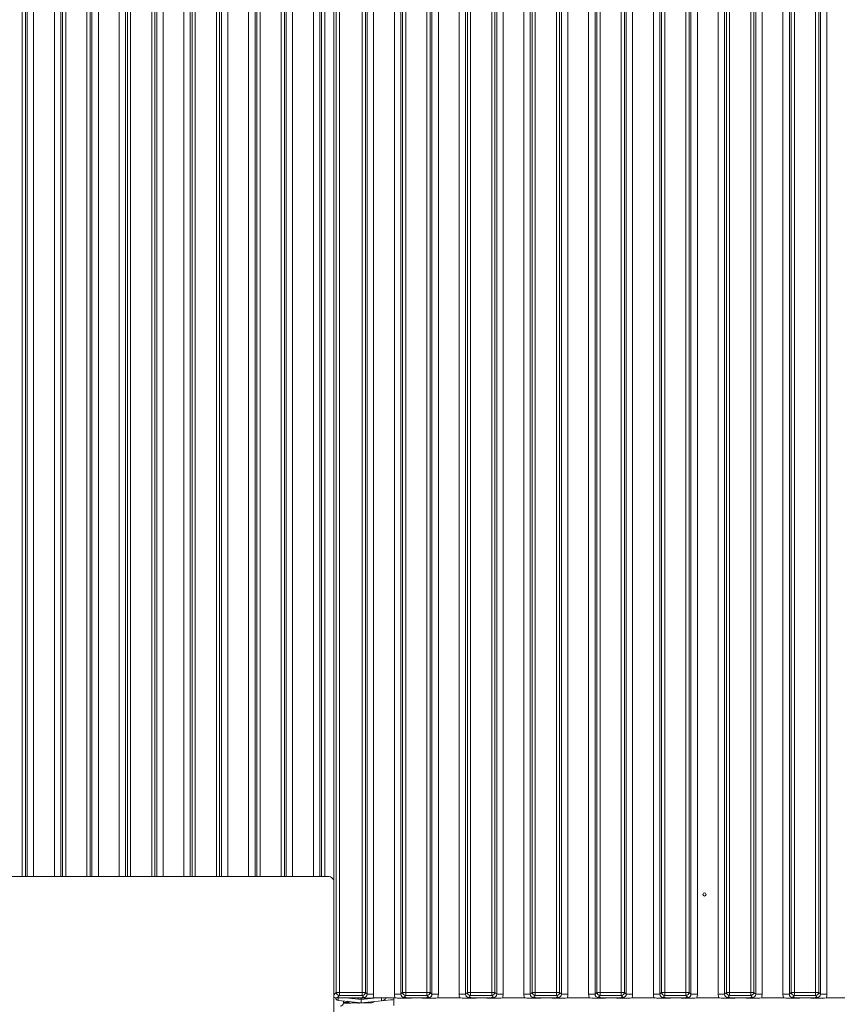
# Model space of a CAD drawing. Extents: x 3288 to 7690, y -2470 to 534.
# Drawn here: x 5254 to 5506, y -935 to -631 of the extents above; entities that cross this region are included whole.
import ezdxf

# ---------------------------------------------------------------- set-up
doc = ezdxf.new("R2010")
doc.units = 0
doc.header["$LTSCALE"] = 5
doc.layers.add('Bemaßungen(Brunner)', color=7, linetype='Continuous', lineweight=25)
doc.layers.add('LAYER13', color=30, linetype='Continuous')
doc.layers.add('SLD-0', color=7, linetype='Continuous')
doc.styles.add('Brunner 2014', font='arial.ttf', dxfattribs={"height": 35})
doc.dimstyles.new('Brunner 2014', dxfattribs={"dimscale": 5, "dimtxt": 35, "dimasz": 5, "dimexe": 3.175, "dimexo": 0, "dimgap": 0.762, "dimtad": 1, "dimdec": 0, "dimrnd": 1e-08, "dimtxsty": 'Brunner 2014', "dimcen": 0.09, "dimdle": 10, "dimclrd": 7, "dimclre": 7, "dimclrt": 7, "dimadec": 1, "dimazin": 2, "dimtfac": 0.666667, "dimtdec": 0, "dimtmove": 0, "dimatfit": 3, "dimldrblk": 'Filled-1', "dimfxl": 1, "dimtolj": 1, "dimlwd": 5, "dimlwe": 5, "dimarcsym": 0})

# ---------------------------------------------------------------- blocks, each defined once
blk = doc.blocks.new('*D89')
at = {"layer": 'Defpoints', "color": 0, "lineweight": 5}
for p in [(5471.96, 91), (6175.9, 91), (5485.22, -1066.5)]:
    blk.add_point(p, dxfattribs=at)
at = {"layer": 'SLD-0', "color": 7, "linetype": 'Continuous', "lineweight": 5}
for p, q in [((5471.96, 91), (6191.78, 91)), ((6175.9, -1041.5), (6175.9, 66)), ((5485.22, -1066.5), (6191.78, -1066.5))]:
    blk.add_line(p, q, dxfattribs=at)
at = {"layer": 'SLD-0', "color": 7, "lineweight": 5}
for points in [[(6171.74, 66), (6180.07, 66), (6175.9, 91)], [(6171.74, -1041.5), (6180.07, -1041.5), (6175.9, -1066.5)]]:
    blk.add_solid(points, dxfattribs=at)
at = {"layer": 'SLD-0', "color": 7, "lineweight": 5, "insert": (6136.35, -478.14), "char_height": 35, "attachment_point": 2, "rotation": 90, "style": 'Brunner 2014'}
blk.add_mtext('\\A1;1158', dxfattribs=at)
blk = doc.blocks.new('Filled-1')
at = {"color": 0}
for p, q in [((0, 0), (-1, 0.167)), ((-1, 0.167), (-1, -0.167)), ((-1, 0), (0, 0)), ((-1, -0.167), (0, 0))]:
    blk.add_line(p, q, dxfattribs=at)
at = {"color": 0, "flags": 128}
blk.add_lwpolyline([(-1, -0.167), (0, 0), (-1, 0.167), (-1, -0.167)], dxfattribs=at)
at = {"color": 0}
blk.add_solid([(-1, -0.167), (0, 0), (-1, 0.167), (-1, -0.167)], dxfattribs=at)
blk = doc.blocks.new('*D91')
at = {"layer": 'Bemaßungen(Brunner)', "color": 7, "linetype": 'Continuous', "lineweight": 5}
for p, q in [((4271.72, -896.5), (4271.72, -1175.12)), ((5350.72, -932.01), (5350.72, -1175.12)), ((4296.72, -1159.24), (5325.72, -1159.24))]:
    blk.add_line(p, q, dxfattribs=at)
at = {"layer": 'Bemaßungen(Brunner)', "color": 7, "lineweight": 5}
for points in [[(4296.72, -1155.07), (4296.72, -1163.41), (4271.72, -1159.24)], [(5325.72, -1155.07), (5325.72, -1163.41), (5350.72, -1159.24)]]:
    blk.add_solid(points, dxfattribs=at)
at = {"layer": 'Defpoints', "color": 0, "lineweight": 5}
for p in [(4271.72, -896.5), (5350.72, -932.01), (5350.72, -1159.24)]:
    blk.add_point(p, dxfattribs=at)
at = {"layer": 'Bemaßungen(Brunner)', "color": 7, "lineweight": 5, "insert": (4812.58, -1137.56), "char_height": 35, "attachment_point": 5, "style": 'Brunner 2014'}
blk.add_mtext('\\A1;1079', dxfattribs=at)

msp = doc.modelspace()

# ---------------------------------------------------------------- linework, layer by layer
at = {"color": 8, "linetype": 'Continuous', "lineweight": 0}
for p, q in [((5254.48, -895.5), (5254.48, -458.61)), ((5255.47, -458.61), (5255.47, -895.5)), ((5256.03, -895.5), (5256.03, -458.61)), ((5258.02, -458.61), (5258.02, -895.5)), ((5264.42, -895.5), (5264.42, -458.61)), ((5266.41, -458.61), (5266.41, -895.5)), ((5266.97, -895.5), (5266.97, -458.61)), ((5267.96, -458.61), (5267.96, -895.5)), ((5274.48, -895.5), (5274.48, -458.61)), ((5275.47, -458.61), (5275.47, -895.5)), ((5276.03, -895.5), (5276.03, -458.61)), ((5278.02, -458.61), (5278.02, -895.5)), ((5284.42, -895.5), (5284.42, -458.61)), ((5286.41, -458.61), (5286.41, -895.5)), ((5286.97, -895.5), (5286.97, -458.61)), ((5287.96, -458.61), (5287.96, -895.5)), ((5294.48, -895.5), (5294.48, -458.61)), ((5295.47, -458.61), (5295.47, -895.5)), ((5296.03, -895.5), (5296.03, -458.61)), ((5298.02, -458.61), (5298.02, -895.5)), ((5304.42, -895.5), (5304.42, -458.61)), ((5306.41, -458.61), (5306.41, -895.5)), ((5306.97, -895.5), (5306.97, -458.61)), ((5307.96, -458.61), (5307.96, -895.5)), ((5314.48, -895.5), (5314.48, -458.61)), ((5315.47, -458.61), (5315.47, -895.5)), ((5316.03, -895.5), (5316.03, -458.61)), ((5318.02, -458.61), (5318.02, -895.5)), ((5324.42, -895.5), (5324.42, -458.61)), ((5326.41, -458.61), (5326.41, -895.5)), ((5326.97, -895.5), (5326.97, -458.61)), ((5327.96, -458.61), (5327.96, -895.5)), ((5334.48, -895.5), (5334.48, -458.61)), ((5335.47, -458.61), (5335.47, -895.5)), ((5336.03, -895.5), (5336.03, -458.61)), ((5338.02, -458.61), (5338.02, -895.5)), ((5344.42, -895.5), (5344.42, -458.61)), ((5346.41, -458.61), (5346.41, -895.5)), ((5346.97, -895.5), (5346.97, -458.61)), ((5347.96, -458.61), (5347.96, -895.5)), ((5354.41, -933), (5359.22, -933.51)), ((5355.04, -934.31), (5354.76, -934.03)), ((5359.22, -933.51), (5364.03, -933)), ((5361.82, -934.5), (5361.82, -934.23)), ((5362.82, -934.12), (5362.82, -934.41))]:
    msp.add_line(p, q, dxfattribs=at)
at = {"color": 7, "linetype": 'Continuous', "lineweight": 0}
for p, q in [((4273.14, -895.5), (5349.31, -895.5)), ((5350.72, -896.5), (5350.01, -895.79)), ((5359.22, -934.5), (5352.12, -933.75)), ((5353.72, -934.5), (5353.72, -933.92)), ((5359.22, -933.07), (5359.22, -933.51)), ((5359.22, -933.51), (5359.22, -934.5)), ((5365.43, -933.85), (5359.22, -934.5)), ((5369.22, -933.45), (5365.43, -933.85)), ((5368.73, -933.55), (5368.22, -933.55)), ((5358.09, -934.5), (5357.78, -934.5)), ((5361.82, -934.5), (5359.22, -934.5)), ((5362.82, -934.41), (5363.13, -934.09))]:
    msp.add_line(p, q, dxfattribs=at)
for centre, radius, start, end in [((5349.31, -896.5), 1, 45, 90), ((5352.22, -932.76), 1, 191.142, 264), ((5365.22, -931.86), 2, 276, 325.1925), ((5352.72, -934.5), 1, 270, 0), ((5357.22, -936.3), 2, 57.9572, 84.0319)]:
    msp.add_arc(centre, radius, start, end, dxfattribs=at)
at = {"color": 8, "linetype": 'Continuous', "lineweight": 0}
for centre, radius, start, end in [((5353.58, -933.33), 1.52, 167.3298, 196.0094), ((5363.27, -933.39), 2.21, 347.9768, 10.1107)]:
    msp.add_arc(centre, radius, start, end, dxfattribs=at)
at = {"color": 7, "linetype": 'Continuous', "lineweight": 0}
for centre, major_axis, ratio, start_param, end_param in [((5368.71, -931.54), (1.43, -1.43), 0.989133, 5.50325, 5.74925), ((5361.82, -934.4), (1, 0), 0.105104, 4.712389, 6.178466)]:
    msp.add_ellipse(centre, major_axis=major_axis, ratio=ratio, start_param=start_param, end_param=end_param, dxfattribs=at)
at = {"color": 8, "linetype": 'Continuous', "lineweight": 0}
msp.add_ellipse((5355.01, -933.28), major_axis=(-0.746, 0.746), ratio=0.948142, start_param=2.361658, end_param=2.997591, dxfattribs=at)
at = {"color": 7, "linetype": 'Continuous', "lineweight": 0}
for points, knots in [([(5357.78, -934.5), (5357.44, -934.5), (5356.79, -934.51), (5356.02, -934.56), (5355.44, -934.6), (5354.95, -934.6), (5354.39, -934.58), (5353.99, -934.56), (5353.7, -934.55)], [0, 0, 0, 0, 0.233108, 0.442951, 0.602721, 0.689397, 0.775863, 1, 1, 1, 1]), ([(5353.72, -934.45), (5353.87, -934.44), (5354.21, -934.42), (5354.55, -934.38), (5354.83, -934.34), (5354.97, -934.32), (5355.04, -934.31), (5355.04, -934.31)], [0, 0, 0, 0, 0.277206, 0.633502, 0.814181, 0.995206, 1, 1, 1, 1]), ([(5359.22, -934.5), (5359.18, -934.5), (5359.09, -934.51), (5358.66, -934.56), (5358.31, -934.6), (5358.29, -934.6), (5358.29, -934.6)], [0, 0, 0, 0, 0.343534, 0.659926, 0.903469, 1, 1, 1, 1])]:
    msp.add_open_spline(points, degree=3, knots=knots, dxfattribs=at)
at = {"layer": 'LAYER13', "linetype": 'Continuous', "lineweight": 0}
for p, q in [((5350.72, -932.01), (5350.72, -449.99)), ((5361.03, -931.82), (5361.03, -450.18)), ((5363.02, -450.18), (5363.02, -931.82)), ((5369.42, -931.82), (5369.42, -450.18)), ((5371.41, -450.18), (5371.41, -931.82)), ((5381.03, -931.82), (5381.03, -450.18)), ((5383.02, -450.18), (5383.02, -931.82)), ((5389.42, -931.82), (5389.42, -450.18)), ((5391.41, -450.18), (5391.41, -931.82)), ((5401.03, -931.82), (5401.03, -450.18)), ((5403.02, -450.18), (5403.02, -931.82)), ((5409.42, -931.82), (5409.42, -450.18)), ((5411.41, -450.18), (5411.41, -931.82)), ((5421.03, -931.82), (5421.03, -450.18)), ((5423.02, -450.18), (5423.02, -931.82)), ((5429.42, -931.82), (5429.42, -450.18)), ((5431.41, -450.18), (5431.41, -931.82)), ((5441.03, -931.82), (5441.03, -450.18)), ((5443.02, -450.18), (5443.02, -931.82)), ((5449.42, -931.82), (5449.42, -450.18)), ((5451.41, -450.18), (5451.41, -931.82)), ((5461.03, -931.82), (5461.03, -450.18)), ((5463.02, -450.18), (5463.02, -931.82)), ((5469.42, -931.82), (5469.42, -450.18)), ((5471.41, -450.18), (5471.41, -931.82)), ((5481.03, -931.82), (5481.03, -450.18)), ((5483.02, -450.18), (5483.02, -931.82)), ((5489.42, -931.82), (5489.42, -450.18)), ((5491.41, -450.18), (5491.41, -931.82)), ((5501.03, -931.82), (5501.03, -450.18)), ((5503.02, -450.18), (5503.02, -931.82)), ((5351.47, -931.26), (5351.47, -450.74)), ((5352.46, -450.74), (5352.46, -931.26)), ((5359.48, -931.26), (5359.48, -450.74)), ((5360.47, -450.74), (5360.47, -931.26)), ((5371.97, -931.26), (5371.97, -450.74)), ((5372.96, -450.74), (5372.96, -931.26)), ((5379.48, -931.26), (5379.48, -450.74)), ((5380.47, -450.74), (5380.47, -931.26)), ((5391.97, -931.26), (5391.97, -450.74)), ((5392.96, -450.74), (5392.96, -931.26)), ((5399.48, -931.26), (5399.48, -450.74)), ((5400.47, -450.74), (5400.47, -931.26)), ((5411.97, -931.26), (5411.97, -450.74)), ((5412.96, -450.74), (5412.96, -931.26)), ((5419.48, -931.26), (5419.48, -450.74)), ((5420.47, -450.74), (5420.47, -931.26)), ((5431.97, -931.26), (5431.97, -450.74)), ((5432.96, -450.74), (5432.96, -931.26)), ((5439.48, -931.26), (5439.48, -450.74)), ((5440.47, -450.74), (5440.47, -931.26)), ((5451.97, -931.26), (5451.97, -450.74)), ((5452.96, -450.74), (5452.96, -931.26)), ((5459.48, -931.26), (5459.48, -450.74)), ((5460.47, -450.74), (5460.47, -931.26)), ((5471.97, -931.26), (5471.97, -450.74)), ((5472.96, -450.74), (5472.96, -931.26)), ((5479.48, -931.26), (5479.48, -450.74)), ((5480.47, -450.74), (5480.47, -931.26)), ((5491.97, -931.26), (5491.97, -450.74)), ((5492.96, -450.74), (5492.96, -931.26)), ((5499.48, -931.26), (5499.48, -450.74)), ((5500.47, -450.74), (5500.47, -931.26)), ((5350.72, -932.01), (5351.47, -931.26)), ((5351.47, -931.26), (5352.46, -931.26)), ((5352.46, -932.25), (5351.72, -933)), ((5357.26, -933), (5351.72, -933)), ((5352.46, -931.26), (5359.48, -931.26)), ((5352.46, -931.26), (5352.46, -932.25)), ((5359.48, -932.25), (5352.46, -932.25)), ((5359.48, -931.26), (5360.47, -931.26)), ((5359.48, -931.26), (5359.48, -932.25)), ((5360.04, -932.81), (5359.48, -932.25)), ((5360.47, -931.26), (5361.03, -931.82)), ((5363.02, -931.82), (5361.03, -931.82)), ((5369.66, -933), (5362.78, -933)), ((5369.22, -935.3), (5369.22, -933)), ((5371.41, -931.82), (5369.42, -931.82)), ((5371.41, -931.82), (5371.97, -931.26)), ((5371.97, -931.26), (5372.96, -931.26)), ((5372.96, -932.25), (5372.4, -932.81)), ((5372.96, -931.26), (5379.48, -931.26)), ((5372.96, -931.26), (5372.96, -932.25)), ((5379.48, -932.25), (5372.96, -932.25)), ((5377.26, -933), (5375.18, -933)), ((5379.48, -931.26), (5379.48, -932.25)), ((5379.48, -931.26), (5380.47, -931.26)), ((5380.04, -932.81), (5379.48, -932.25)), ((5380.47, -931.26), (5381.03, -931.82)), ((5383.02, -931.82), (5381.03, -931.82)), ((5389.66, -933), (5382.78, -933)), ((5391.41, -931.82), (5389.42, -931.82)), ((5391.41, -931.82), (5391.97, -931.26)), ((5391.97, -931.26), (5392.96, -931.26)), ((5392.96, -932.25), (5392.4, -932.81)), ((5392.96, -931.26), (5399.48, -931.26)), ((5392.96, -931.26), (5392.96, -932.25)), ((5399.48, -932.25), (5392.96, -932.25)), ((5397.26, -933), (5395.18, -933)), ((5399.48, -931.26), (5400.47, -931.26)), ((5399.48, -931.26), (5399.48, -932.25)), ((5400.04, -932.81), (5399.48, -932.25)), ((5400.47, -931.26), (5401.03, -931.82)), ((5403.02, -931.82), (5401.03, -931.82)), ((5409.66, -933), (5402.78, -933)), ((5411.41, -931.82), (5409.42, -931.82)), ((5411.41, -931.82), (5411.97, -931.26)), ((5411.97, -931.26), (5412.96, -931.26)), ((5412.96, -932.25), (5412.4, -932.81)), ((5412.96, -931.26), (5412.96, -932.25)), ((5412.96, -931.26), (5419.48, -931.26)), ((5419.48, -932.25), (5412.96, -932.25)), ((5417.26, -933), (5415.18, -933)), ((5419.48, -931.26), (5419.48, -932.25)), ((5419.48, -931.26), (5420.47, -931.26)), ((5420.04, -932.81), (5419.48, -932.25)), ((5420.47, -931.26), (5421.03, -931.82)), ((5423.02, -931.82), (5421.03, -931.82)), ((5429.66, -933), (5422.78, -933)), ((5431.41, -931.82), (5429.42, -931.82)), ((5431.41, -931.82), (5431.97, -931.26)), ((5431.97, -931.26), (5432.96, -931.26)), ((5432.96, -932.25), (5432.4, -932.81)), ((5432.96, -931.26), (5439.48, -931.26)), ((5432.96, -931.26), (5432.96, -932.25)), ((5439.48, -932.25), (5432.96, -932.25)), ((5437.26, -933), (5435.18, -933)), ((5439.48, -931.26), (5439.48, -932.25)), ((5439.48, -931.26), (5440.47, -931.26)), ((5440.04, -932.81), (5439.48, -932.25)), ((5440.47, -931.26), (5441.03, -931.82)), ((5443.02, -931.82), (5441.03, -931.82)), ((5449.66, -933), (5442.78, -933)), ((5451.41, -931.82), (5449.42, -931.82)), ((5451.41, -931.82), (5451.97, -931.26)), ((5451.97, -931.26), (5452.96, -931.26)), ((5452.96, -932.25), (5452.4, -932.81)), ((5452.96, -931.26), (5459.48, -931.26)), ((5452.96, -931.26), (5452.96, -932.25)), ((5459.48, -932.25), (5452.96, -932.25)), ((5457.26, -933), (5455.18, -933)), ((5459.48, -931.26), (5460.47, -931.26)), ((5459.48, -931.26), (5459.48, -932.25)), ((5460.04, -932.81), (5459.48, -932.25)), ((5460.47, -931.26), (5461.03, -931.82)), ((5463.02, -931.82), (5461.03, -931.82)), ((5469.66, -933), (5462.78, -933)), ((5471.41, -931.82), (5469.42, -931.82)), ((5471.41, -931.82), (5471.97, -931.26)), ((5471.97, -931.26), (5472.96, -931.26)), ((5472.96, -932.25), (5472.4, -932.81)), ((5472.96, -931.26), (5479.48, -931.26)), ((5472.96, -931.26), (5472.96, -932.25)), ((5479.48, -932.25), (5472.96, -932.25)), ((5477.26, -933), (5475.18, -933)), ((5479.48, -931.26), (5480.47, -931.26)), ((5479.48, -931.26), (5479.48, -932.25)), ((5480.04, -932.81), (5479.48, -932.25)), ((5480.47, -931.26), (5481.03, -931.82)), ((5483.02, -931.82), (5481.03, -931.82)), ((5489.66, -933), (5482.78, -933)), ((5491.41, -931.82), (5489.42, -931.82)), ((5491.41, -931.82), (5491.97, -931.26)), ((5491.97, -931.26), (5492.96, -931.26)), ((5492.96, -932.25), (5492.4, -932.81)), ((5492.96, -931.26), (5492.96, -932.25)), ((5492.96, -931.26), (5499.48, -931.26)), ((5499.48, -932.25), (5492.96, -932.25)), ((5497.26, -933), (5495.18, -933)), ((5499.48, -931.26), (5500.47, -931.26)), ((5499.48, -931.26), (5499.48, -932.25)), ((5500.04, -932.81), (5499.48, -932.25)), ((5500.47, -931.26), (5501.03, -931.82)), ((5503.02, -931.82), (5501.03, -931.82)), ((5509.66, -933), (5502.78, -933))]:
    msp.add_line(p, q, dxfattribs=at)
msp.add_circle((5465.22, -901), 0.488, dxfattribs=at)
for centre, start, end in [((5352.48, -931.25), 180.7299, 269.2701), ((5359.47, -931.25), 270.7299, 359.2701), ((5372.98, -931.25), 180.7299, 269.2701), ((5379.47, -931.25), 270.7299, 359.2701), ((5392.98, -931.25), 180.7299, 269.2701), ((5399.47, -931.25), 270.7299, 359.2701), ((5412.98, -931.25), 180.7299, 269.2701), ((5419.47, -931.25), 270.7299, 359.2701), ((5432.98, -931.25), 180.7299, 269.2701), ((5439.47, -931.25), 270.7299, 359.2701), ((5452.98, -931.25), 180.7299, 269.2701), ((5459.47, -931.25), 270.7299, 359.2701), ((5472.98, -931.25), 180.7299, 269.2701), ((5479.47, -931.25), 270.7299, 359.2701), ((5492.98, -931.25), 180.7299, 269.2701), ((5499.47, -931.25), 270.7299, 359.2701)]:
    msp.add_arc(centre, 1.01, start, end, dxfattribs=at)
for centre, major_axis, ratio, start_param, end_param in [((5351.22, -932.5), (-0.26, 1.11), 0.385711, 1.025994, 1.805929), ((5351.22, -932.5), (1.11, -0.26), 0.385711, 4.477256, 5.257191), ((5360.01, -931.78), (-0.746, 0.746), 0.948142, 2.361658, 3.921528), ((5360.01, -931.78), (-2.14, 2.14), 0.989133, 3.517641, 3.921528), ((5372.44, -931.78), (-2.14, -2.14), 0.989133, 5.50325, 5.907137), ((5372.44, -931.78), (0.746, 0.746), 0.948142, 2.361658, 3.921528), ((5380.01, -931.78), (-0.746, 0.746), 0.948142, 2.361658, 3.921528), ((5380.01, -931.78), (-2.14, 2.14), 0.989133, 3.517641, 3.921528), ((5392.44, -931.78), (-2.14, -2.14), 0.989133, 5.50325, 5.907137), ((5392.44, -931.78), (0.746, 0.746), 0.948142, 2.361658, 3.921528), ((5400.01, -931.78), (-0.746, 0.746), 0.948142, 2.361658, 3.921528), ((5400.01, -931.78), (-2.14, 2.14), 0.989133, 3.517641, 3.921528), ((5412.44, -931.78), (-2.14, -2.14), 0.989133, 5.50325, 5.907137), ((5412.44, -931.78), (0.746, 0.746), 0.948142, 2.361658, 3.921528), ((5420.01, -931.78), (-0.746, 0.746), 0.948142, 2.361658, 3.921528), ((5420.01, -931.78), (-2.14, 2.14), 0.989133, 3.517641, 3.921528), ((5432.44, -931.78), (-2.14, -2.14), 0.989133, 5.50325, 5.907137), ((5432.44, -931.78), (0.746, 0.746), 0.948142, 2.361658, 3.921528), ((5440.01, -931.78), (-0.746, 0.746), 0.948142, 2.361658, 3.921528), ((5440.01, -931.78), (-2.14, 2.14), 0.989133, 3.517641, 3.921528), ((5452.44, -931.78), (-2.14, -2.14), 0.989133, 5.50325, 5.907137), ((5452.44, -931.78), (0.746, 0.746), 0.948142, 2.361658, 3.921528), ((5460.01, -931.78), (-0.746, 0.746), 0.948142, 2.361658, 3.921528), ((5460.01, -931.78), (-2.14, 2.14), 0.989133, 3.517641, 3.921528), ((5472.44, -931.78), (-2.14, -2.14), 0.989133, 5.50325, 5.907137), ((5472.44, -931.78), (0.746, 0.746), 0.948142, 2.361658, 3.921528), ((5480.01, -931.78), (-0.746, 0.746), 0.948142, 2.361658, 3.921528), ((5480.01, -931.78), (-2.14, 2.14), 0.989133, 3.517641, 3.921528), ((5492.44, -931.78), (-2.14, -2.14), 0.989133, 5.50325, 5.907137), ((5492.44, -931.78), (0.746, 0.746), 0.948142, 2.361658, 3.921528), ((5500.01, -931.78), (-0.746, 0.746), 0.948142, 2.361658, 3.921528), ((5500.01, -931.78), (-2.14, 2.14), 0.989133, 3.517641, 3.921528)]:
    msp.add_ellipse(centre, major_axis=major_axis, ratio=ratio, start_param=start_param, end_param=end_param, dxfattribs=at)
for points, knots in [([(5357.26, -933), (5357.6, -933), (5358.3, -932.99), (5359.08, -932.93), (5359.55, -932.88), (5359.83, -932.84), (5359.97, -932.82), (5360.04, -932.81), (5360.04, -932.81)], [0, 0, 0, 0, 0.297146, 0.607638, 0.80105, 0.89913, 0.997398, 1, 1, 1, 1]), ([(5362.78, -933), (5362.44, -933), (5361.79, -933.01), (5361.02, -933.06), (5360.44, -933.1), (5359.95, -933.1), (5359.15, -933.08), (5358.36, -933.01), (5357.52, -933), (5357.26, -933)], [0, 0, 0, 0, 0.173025, 0.328781, 0.447371, 0.511707, 0.575886, 0.86554, 1, 1, 1, 1]), ([(5375.18, -933), (5374.84, -933), (5374.19, -933.01), (5373.4, -933.06), (5372.81, -933.1), (5372.3, -933.1), (5371.91, -933.09), (5371.18, -933.05), (5370.43, -933), (5369.76, -933), (5369.66, -933)], [0, 0, 0, 0, 0.173101, 0.332524, 0.455241, 0.520516, 0.585641, 0.658414, 0.951467, 1, 1, 1, 1]), ([(5372.4, -932.81), (5372.41, -932.81), (5372.47, -932.82), (5372.61, -932.84), (5372.89, -932.88), (5373.37, -932.93), (5374.14, -932.99), (5374.84, -933), (5375.18, -933)], [0, 0, 0, 0, 0.002602, 0.10087, 0.19895, 0.392362, 0.702854, 1, 1, 1, 1]), ([(5377.26, -933), (5377.6, -933), (5378.3, -932.99), (5379.08, -932.93), (5379.55, -932.88), (5379.83, -932.84), (5379.97, -932.82), (5380.04, -932.81), (5380.04, -932.81)], [0, 0, 0, 0, 0.297146, 0.607638, 0.80105, 0.89913, 0.997398, 1, 1, 1, 1]), ([(5382.78, -933), (5382.44, -933), (5381.79, -933.01), (5381.02, -933.06), (5380.44, -933.1), (5379.95, -933.1), (5379.15, -933.08), (5378.36, -933.01), (5377.52, -933), (5377.26, -933)], [0, 0, 0, 0, 0.173025, 0.328781, 0.447371, 0.511707, 0.575886, 0.86554, 1, 1, 1, 1]), ([(5395.18, -933), (5394.84, -933), (5394.19, -933.01), (5393.4, -933.06), (5392.81, -933.1), (5392.3, -933.1), (5391.91, -933.09), (5391.18, -933.05), (5390.43, -933), (5389.76, -933), (5389.66, -933)], [0, 0, 0, 0, 0.1731005, 0.3325243, 0.4552411, 0.5205159, 0.5856413, 0.6584138, 0.9514671, 1, 1, 1, 1]), ([(5392.4, -932.81), (5392.41, -932.81), (5392.47, -932.82), (5392.61, -932.84), (5392.89, -932.88), (5393.37, -932.93), (5394.14, -932.99), (5394.84, -933), (5395.18, -933)], [0, 0, 0, 0, 0.002602, 0.10087, 0.19895, 0.392362, 0.702854, 1, 1, 1, 1]), ([(5397.26, -933), (5397.6, -933), (5398.3, -932.99), (5399.08, -932.93), (5399.55, -932.88), (5399.83, -932.84), (5399.97, -932.82), (5400.04, -932.81), (5400.04, -932.81)], [0, 0, 0, 0, 0.297146, 0.607638, 0.80105, 0.89913, 0.997398, 1, 1, 1, 1]), ([(5402.78, -933), (5402.44, -933), (5401.79, -933.01), (5401.02, -933.06), (5400.44, -933.1), (5399.95, -933.1), (5399.15, -933.08), (5398.36, -933.01), (5397.52, -933), (5397.26, -933)], [0, 0, 0, 0, 0.173025, 0.328781, 0.447371, 0.511707, 0.575886, 0.86554, 1, 1, 1, 1]), ([(5415.18, -933), (5414.84, -933), (5414.19, -933.01), (5413.4, -933.06), (5412.81, -933.1), (5412.3, -933.1), (5411.91, -933.09), (5411.43, -933.06), (5410.8, -933.02), (5410.15, -933), (5409.76, -933), (5409.66, -933)], [0, 0, 0, 0, 0.172823, 0.331992, 0.454512, 0.519682, 0.584703, 0.657359, 0.802383, 0.951545, 1, 1, 1, 1]), ([(5412.4, -932.81), (5412.41, -932.81), (5412.47, -932.82), (5412.61, -932.84), (5412.89, -932.88), (5413.37, -932.93), (5414.14, -932.99), (5414.84, -933), (5415.18, -933)], [0, 0, 0, 0, 0.002602, 0.10087, 0.19895, 0.392362, 0.702854, 1, 1, 1, 1]), ([(5417.26, -933), (5417.6, -933), (5418.3, -932.99), (5419.08, -932.93), (5419.55, -932.88), (5419.83, -932.84), (5419.97, -932.82), (5420.04, -932.81), (5420.04, -932.81)], [0, 0, 0, 0, 0.2971457, 0.6076378, 0.8010499, 0.8991298, 0.9973977, 1, 1, 1, 1]), ([(5422.78, -933), (5422.44, -933), (5421.79, -933.01), (5421.02, -933.06), (5420.44, -933.1), (5419.95, -933.1), (5419.15, -933.08), (5418.36, -933.01), (5417.52, -933), (5417.26, -933)], [0, 0, 0, 0, 0.173025, 0.328781, 0.447371, 0.511707, 0.575886, 0.86554, 1, 1, 1, 1]), ([(5435.18, -933), (5434.84, -933), (5434.19, -933.01), (5433.4, -933.06), (5432.81, -933.1), (5432.3, -933.1), (5431.91, -933.09), (5431.18, -933.05), (5430.43, -933), (5429.76, -933), (5429.66, -933)], [0, 0, 0, 0, 0.173101, 0.332524, 0.455241, 0.520516, 0.585641, 0.658414, 0.951467, 1, 1, 1, 1]), ([(5432.4, -932.81), (5432.41, -932.81), (5432.47, -932.82), (5432.61, -932.84), (5432.89, -932.88), (5433.37, -932.93), (5434.14, -932.99), (5434.84, -933), (5435.18, -933)], [0, 0, 0, 0, 0.002602, 0.10087, 0.19895, 0.392362, 0.702854, 1, 1, 1, 1]), ([(5437.26, -933), (5437.6, -933), (5438.3, -932.99), (5439.08, -932.93), (5439.55, -932.88), (5439.83, -932.84), (5439.97, -932.82), (5440.04, -932.81), (5440.04, -932.81)], [0, 0, 0, 0, 0.297146, 0.607638, 0.80105, 0.89913, 0.997398, 1, 1, 1, 1]), ([(5442.78, -933), (5442.44, -933), (5441.79, -933.01), (5441.02, -933.06), (5440.44, -933.1), (5439.95, -933.1), (5439.15, -933.08), (5438.36, -933.01), (5437.52, -933), (5437.26, -933)], [0, 0, 0, 0, 0.173025, 0.328781, 0.447371, 0.511707, 0.575886, 0.86554, 1, 1, 1, 1]), ([(5455.18, -933), (5454.84, -933), (5454.19, -933.01), (5453.4, -933.06), (5452.81, -933.1), (5452.3, -933.1), (5451.91, -933.09), (5451.18, -933.05), (5450.43, -933), (5449.76, -933), (5449.66, -933)], [0, 0, 0, 0, 0.173101, 0.332524, 0.455241, 0.520516, 0.585641, 0.658414, 0.951467, 1, 1, 1, 1]), ([(5452.4, -932.81), (5452.41, -932.81), (5452.47, -932.82), (5452.61, -932.84), (5452.89, -932.88), (5453.37, -932.93), (5454.14, -932.99), (5454.84, -933), (5455.18, -933)], [0, 0, 0, 0, 0.002602, 0.10087, 0.19895, 0.392362, 0.702854, 1, 1, 1, 1]), ([(5457.26, -933), (5457.6, -933), (5458.3, -932.99), (5459.08, -932.93), (5459.55, -932.88), (5459.83, -932.84), (5459.97, -932.82), (5460.04, -932.81), (5460.04, -932.81)], [0, 0, 0, 0, 0.297146, 0.607638, 0.80105, 0.89913, 0.997398, 1, 1, 1, 1]), ([(5462.78, -933), (5462.44, -933), (5461.79, -933.01), (5461.02, -933.06), (5460.44, -933.1), (5459.95, -933.1), (5459.15, -933.08), (5458.36, -933.01), (5457.52, -933), (5457.26, -933)], [0, 0, 0, 0, 0.173025, 0.328781, 0.447371, 0.511707, 0.575886, 0.86554, 1, 1, 1, 1]), ([(5475.18, -933), (5474.84, -933), (5474.19, -933.01), (5473.4, -933.06), (5472.81, -933.1), (5472.3, -933.1), (5471.91, -933.09), (5471.18, -933.05), (5470.43, -933), (5469.76, -933), (5469.66, -933)], [0, 0, 0, 0, 0.173101, 0.332524, 0.455241, 0.520516, 0.585641, 0.658414, 0.951467, 1, 1, 1, 1]), ([(5472.4, -932.81), (5472.41, -932.81), (5472.47, -932.82), (5472.61, -932.84), (5472.89, -932.88), (5473.37, -932.93), (5474.14, -932.99), (5474.84, -933), (5475.18, -933)], [0, 0, 0, 0, 0.002602, 0.10087, 0.19895, 0.392362, 0.702854, 1, 1, 1, 1]), ([(5477.26, -933), (5477.6, -933), (5478.3, -932.99), (5479.08, -932.93), (5479.55, -932.88), (5479.83, -932.84), (5479.97, -932.82), (5480.04, -932.81), (5480.04, -932.81)], [0, 0, 0, 0, 0.297146, 0.607638, 0.80105, 0.89913, 0.997398, 1, 1, 1, 1]), ([(5482.78, -933), (5482.44, -933), (5481.79, -933.01), (5481.02, -933.06), (5480.44, -933.1), (5479.95, -933.1), (5479.15, -933.08), (5478.36, -933.01), (5477.52, -933), (5477.26, -933)], [0, 0, 0, 0, 0.173025, 0.328781, 0.447371, 0.511707, 0.575886, 0.86554, 1, 1, 1, 1]), ([(5495.18, -933), (5494.84, -933), (5494.19, -933.01), (5493.4, -933.06), (5492.81, -933.1), (5492.3, -933.1), (5491.91, -933.09), (5491.18, -933.05), (5490.43, -933), (5489.76, -933), (5489.66, -933)], [0, 0, 0, 0, 0.173101, 0.332524, 0.455241, 0.520516, 0.585641, 0.658414, 0.951467, 1, 1, 1, 1]), ([(5492.4, -932.81), (5492.41, -932.81), (5492.47, -932.82), (5492.61, -932.84), (5492.89, -932.88), (5493.37, -932.93), (5494.14, -932.99), (5494.84, -933), (5495.18, -933)], [0, 0, 0, 0, 0.0026023, 0.1008702, 0.1989501, 0.3923622, 0.7028543, 1, 1, 1, 1]), ([(5497.26, -933), (5497.6, -933), (5498.3, -932.99), (5499.08, -932.93), (5499.55, -932.88), (5499.83, -932.84), (5499.97, -932.82), (5500.04, -932.81), (5500.04, -932.81)], [0, 0, 0, 0, 0.297146, 0.607638, 0.80105, 0.89913, 0.997398, 1, 1, 1, 1]), ([(5502.78, -933), (5502.44, -933), (5501.79, -933.01), (5501.02, -933.06), (5500.44, -933.1), (5499.95, -933.1), (5499.15, -933.08), (5498.36, -933.01), (5497.52, -933), (5497.26, -933)], [0, 0, 0, 0, 0.173025, 0.328781, 0.447371, 0.511707, 0.575886, 0.86554, 1, 1, 1, 1])]:
    msp.add_open_spline(points, degree=3, knots=knots, dxfattribs=at)

# ---------------------------------------------------------------- dimensions: what is measured, and where the dimension line sits
at = {"layer": 'Bemaßungen(Brunner)', "lineweight": 5}
dim = msp.add_linear_dim(base=(5350.72, -1159.24), p1=(4271.72, -896.5), p2=(5350.72, -932.01), dimstyle='Brunner 2014', dxfattribs=at)
dim.commit()
dim.dimension.update_dxf_attribs({"geometry": '*D91', "text_midpoint": (4812.58, -1159.24), "dimtype": 160})
at = {"layer": 'SLD-0', "lineweight": 5}
dim = msp.add_linear_dim(base=(6175.90347478, 90.99985228), p1=(5485.22118826, -1066.50014772), p2=(5471.96382894, 90.99985228), angle=90, dimstyle='Brunner 2014', dxfattribs=at)
dim.commit()
dim.dimension.update_dxf_attribs({"geometry": '*D89', "text_midpoint": (6175.90347478, -478.14103912), "dimtype": 160})

doc.saveas('drawing.dxf')
